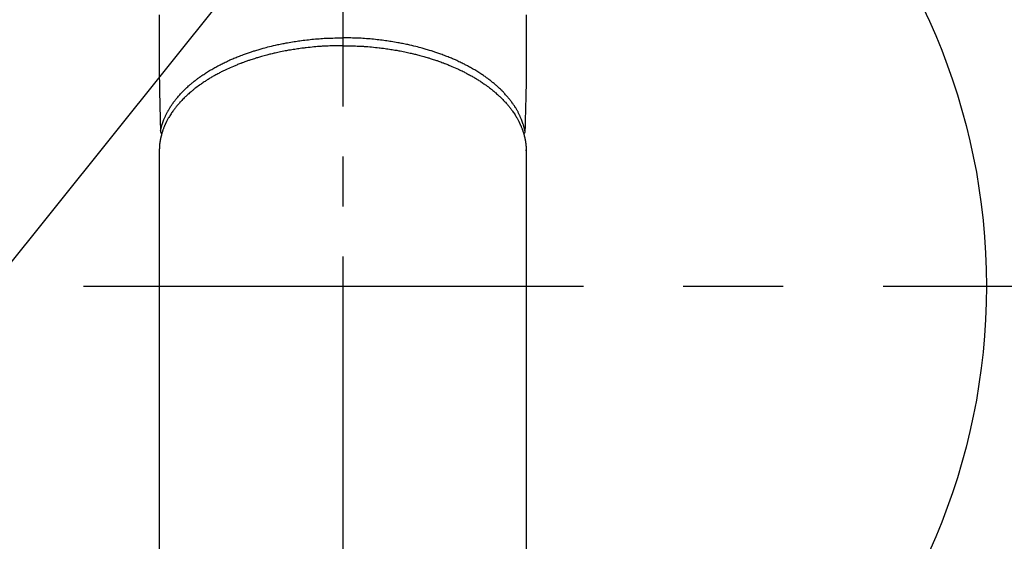
# Model space of a CAD drawing. Extents: x 27948 to 54421, y -25 to 8845.
# Drawn here: x 43835 to 43958, y 6851 to 6916 of the extents above; entities that cross this region are included whole.
import ezdxf

# ---------------------------------------------------------------- set-up
doc = ezdxf.new("R2010")
doc.units = 0
doc.header["$LTSCALE"] = 50
doc.header["$MEASUREMENT"] = 0
doc.linetypes.add('CENTER', pattern=[2, 1.25, -0.25, 0.25, -0.25])
doc.linetypes.add('CENTER2', pattern=[1.125, 0.75, -0.125, 0.125, -0.125])
doc.layers.get('0').update_dxf_attribs({"linetype": 'CONTINUOUS'})
doc.layers.add('150-機器', color=8, linetype='CONTINUOUS')
doc.layers.add('160-文字', color=254, linetype='CONTINUOUS')
doc.styles.add('KH001', font='txt')
doc.dimstyles.new('KH1xx030', dxfattribs={"dimscale": 30, "dimtxt": 2, "dimasz": 0.6, "dimexe": 0.3, "dimexo": 1.2, "dimgap": 0.5, "dimtad": 3, "dimdec": 1, "dimdsep": 46, "dimlunit": 6, "dimtxsty": 'KH001', "dimblk": 'DOT', "dimcen": 1, "dimdle": 1, "dimclrd": 256, "dimclre": 256, "dimclrt": 256, "dimadec": 0, "dimazin": 0, "dimtfac": 1, "dimtdec": 1, "dimtix": 1, "dimtmove": 2, "dimatfit": 3, "dimldrblk": 'CLOSEDBLANK', "dimfxl": 1, "dimtolj": 1, "dimtzin": 0, "dimlwd": -1, "dimlwe": -1, "dimarcsym": 0})

# ---------------------------------------------------------------- blocks, each defined once
blk = doc.blocks.new('F402_H')
at = {"layer": '150-機器', "color": 161, "linetype": 'CENTER2'}
blk.add_line((0, 136.03), (0, -355.42), dxfattribs=at)
at = {"layer": '150-機器', "color": 13, "linetype": 'Continuous'}
for p, q in [((-22.94, -188.26), (-22.94, -188.14)), ((-22.94, -188.14), (-22.94, -261.81)), ((22.94, -188.14), (22.94, -261.81))]:
    blk.add_line(p, q, dxfattribs=at)
for points in [[(-22.94, -171.27), (-22.94, -172.27), (-22.94, -173.26), (-22.94, -174.26), (-22.94, -175.25), (-22.94, -176.24), (-22.95, -177.23), (-22.95, -178.21), (-22.94, -179.2), (-22.93, -179.46), (-22.93, -179.72), (-22.92, -179.98), (-22.92, -180.24), (-22.9, -180.81), (-22.89, -181.38), (-22.88, -181.94), (-22.86, -182.51), (-22.85, -182.87), (-22.85, -183.22), (-22.84, -183.58), (-22.83, -183.94), (-22.83, -184.16), (-22.82, -184.39), (-22.81, -184.62), (-22.81, -184.84), (-22.81, -184.92), (-22.81, -185), (-22.8, -185.08), (-22.8, -185.16), (-22.8, -185.25), (-22.8, -185.34), (-22.8, -185.43), (-22.79, -185.53), (-22.79, -185.57), (-22.79, -185.62), (-22.79, -185.66), (-22.79, -185.71), (-22.79, -185.73), (-22.79, -185.75), (-22.79, -185.77), (-22.79, -185.79), (-22.79, -185.81), (-22.79, -185.83), (-22.79, -185.84), (-22.78, -185.86), (-22.78, -185.87), (-22.78, -185.88), (-22.78, -185.89), (-22.78, -185.9), (-22.77, -185.91), (-22.77, -185.92), (-22.77, -185.93), (-22.76, -185.94), (-22.76, -185.95), (-22.76, -185.97), (-22.75, -185.98), (-22.75, -185.99), (-22.74, -186), (-22.73, -186.01), (-22.73, -186.02), (-22.72, -186.03), (-22.72, -186.04), (-22.71, -186.04), (-22.71, -186.05), (-22.71, -186.05), (-22.7, -186.06), (-22.69, -186.07), (-22.68, -186.08), (-22.68, -186.09), (-22.67, -186.09), (-22.67, -186.09), (-22.67, -186.09), (-22.67, -186.1), (-22.66, -186.11), (-22.65, -186.11), (-22.64, -186.12), (-22.63, -186.13)], [(22.94, -171.27), (22.94, -172.27), (22.94, -173.26), (22.94, -174.26), (22.94, -175.25), (22.94, -176.24), (22.95, -177.23), (22.95, -178.21), (22.94, -179.2), (22.93, -179.46), (22.93, -179.72), (22.92, -179.98), (22.92, -180.24), (22.9, -180.81), (22.89, -181.38), (22.88, -181.94), (22.86, -182.51), (22.85, -182.87), (22.85, -183.22), (22.84, -183.58), (22.83, -183.94), (22.83, -184.16), (22.82, -184.39), (22.81, -184.62), (22.81, -184.84), (22.81, -184.92), (22.81, -185), (22.8, -185.08), (22.8, -185.16), (22.8, -185.25), (22.8, -185.34), (22.8, -185.43), (22.79, -185.53), (22.79, -185.57), (22.79, -185.62), (22.79, -185.66), (22.79, -185.71), (22.79, -185.73), (22.79, -185.75), (22.79, -185.77), (22.79, -185.79), (22.79, -185.81), (22.79, -185.83), (22.79, -185.84), (22.78, -185.86), (22.78, -185.87), (22.78, -185.88), (22.78, -185.89), (22.78, -185.9), (22.77, -185.91), (22.77, -185.92), (22.77, -185.93), (22.76, -185.94), (22.76, -185.95), (22.76, -185.97), (22.75, -185.98), (22.75, -185.99), (22.74, -186), (22.73, -186.01), (22.73, -186.02), (22.72, -186.03), (22.72, -186.04), (22.71, -186.04), (22.71, -186.05), (22.71, -186.05), (22.7, -186.06), (22.69, -186.07), (22.68, -186.08), (22.68, -186.09), (22.67, -186.09), (22.67, -186.09), (22.67, -186.09), (22.67, -186.1), (22.66, -186.11), (22.65, -186.11), (22.64, -186.12), (22.63, -186.13)], [(-22.79, -185.77), (-22.78, -185.72), (-22.76, -185.66), (-22.75, -185.6), (-22.74, -185.54), (-22.72, -185.48), (-22.71, -185.43), (-22.69, -185.37), (-22.68, -185.31), (-22.67, -185.28), (-22.66, -185.25), (-22.66, -185.22), (-22.65, -185.19), (-22.63, -185.13), (-22.61, -185.07), (-22.6, -185.02), (-22.58, -184.96), (-22.54, -184.83), (-22.49, -184.71), (-22.45, -184.58), (-22.4, -184.46), (-22.37, -184.36), (-22.33, -184.26), (-22.29, -184.17), (-22.24, -184.07), (-22.21, -184), (-22.18, -183.94), (-22.15, -183.87), (-22.12, -183.81), (-22.08, -183.72), (-22.04, -183.63), (-22, -183.55), (-21.95, -183.46), (-21.92, -183.4), (-21.88, -183.33), (-21.84, -183.27), (-21.81, -183.2), (-21.76, -183.13), (-21.72, -183.05), (-21.67, -182.98), (-21.63, -182.9), (-21.58, -182.82), (-21.52, -182.73), (-21.47, -182.65), (-21.42, -182.57), (-21.37, -182.5), (-21.32, -182.42), (-21.26, -182.35), (-21.21, -182.28), (-21.15, -182.18), (-21.08, -182.09), (-21.01, -182), (-20.94, -181.91), (-20.88, -181.84), (-20.83, -181.77), (-20.77, -181.7), (-20.71, -181.63), (-20.63, -181.53), (-20.54, -181.43), (-20.46, -181.33), (-20.37, -181.24), (-20.29, -181.15), (-20.21, -181.06), (-20.13, -180.98), (-20.05, -180.89), (-19.96, -180.8), (-19.88, -180.72), (-19.79, -180.63), (-19.71, -180.55), (-19.6, -180.45), (-19.49, -180.35), (-19.38, -180.25), (-19.27, -180.15), (-19.21, -180.09), (-19.14, -180.03), (-19.07, -179.97), (-19.01, -179.92), (-18.92, -179.84), (-18.83, -179.77), (-18.74, -179.7), (-18.65, -179.63), (-18.56, -179.55), (-18.47, -179.48), (-18.38, -179.41), (-18.29, -179.34), (-18.21, -179.28), (-18.14, -179.23), (-18.07, -179.18), (-17.99, -179.12), (-17.89, -179.05), (-17.8, -178.98), (-17.7, -178.91), (-17.6, -178.85), (-17.49, -178.77), (-17.38, -178.7), (-17.26, -178.62), (-17.15, -178.55), (-17.03, -178.47), (-16.9, -178.39), (-16.77, -178.31), (-16.64, -178.23), (-16.51, -178.15), (-16.38, -178.07), (-16.24, -177.99), (-16.11, -177.92), (-15.99, -177.85), (-15.86, -177.78), (-15.74, -177.71), (-15.61, -177.65), (-15.51, -177.59), (-15.41, -177.54), (-15.31, -177.49), (-15.21, -177.43), (-15.08, -177.37), (-14.95, -177.3), (-14.82, -177.24), (-14.69, -177.18), (-14.54, -177.11), (-14.39, -177.04), (-14.25, -176.97), (-14.1, -176.9), (-13.97, -176.85), (-13.85, -176.8), (-13.73, -176.74), (-13.6, -176.69), (-13.46, -176.63), (-13.33, -176.57), (-13.19, -176.52), (-13.04, -176.46), (-12.89, -176.4), (-12.73, -176.34), (-12.57, -176.28), (-12.42, -176.22), (-12.28, -176.17), (-12.15, -176.13), (-12.02, -176.08), (-11.89, -176.03), (-11.77, -175.99), (-11.65, -175.95), (-11.54, -175.91), (-11.42, -175.87), (-11.31, -175.84), (-11.21, -175.8), (-11.1, -175.77), (-11, -175.74), (-10.86, -175.7), (-10.72, -175.65), (-10.59, -175.61), (-10.45, -175.57), (-10.33, -175.54), (-10.2, -175.5), (-10.08, -175.46), (-9.95, -175.43), (-9.75, -175.38), (-9.56, -175.32), (-9.36, -175.27), (-9.16, -175.22), (-8.91, -175.16), (-8.65, -175.1), (-8.39, -175.04), (-8.13, -174.98), (-7.97, -174.95), (-7.81, -174.91), (-7.65, -174.88), (-7.49, -174.85), (-7.34, -174.82), (-7.2, -174.79), (-7.05, -174.76), (-6.9, -174.74), (-6.69, -174.7), (-6.49, -174.66), (-6.28, -174.63), (-6.07, -174.6), (-5.89, -174.57), (-5.71, -174.54), (-5.53, -174.52), (-5.35, -174.49), (-5.14, -174.46), (-4.93, -174.43), (-4.72, -174.41), (-4.5, -174.38), (-4.29, -174.36), (-4.08, -174.34), (-3.86, -174.31), (-3.65, -174.29), (-3.42, -174.27), (-3.19, -174.25), (-2.96, -174.24), (-2.73, -174.22), (-2.51, -174.21), (-2.3, -174.19), (-2.08, -174.18), (-1.87, -174.17), (-1.65, -174.16), (-1.44, -174.15), (-1.22, -174.15), (-1, -174.14), (-0.82, -174.14), (-0.63, -174.13), (-0.45, -174.13), (-0.26, -174.13), (-0.19, -174.13), (-0.13, -174.13), (-0.06, -174.13), (0, -174.13)], [(22.79, -185.77), (22.78, -185.72), (22.76, -185.66), (22.75, -185.6), (22.74, -185.54), (22.72, -185.48), (22.71, -185.43), (22.69, -185.37), (22.68, -185.31), (22.67, -185.28), (22.66, -185.25), (22.66, -185.22), (22.65, -185.19), (22.63, -185.13), (22.61, -185.07), (22.6, -185.02), (22.58, -184.96), (22.54, -184.83), (22.49, -184.71), (22.45, -184.58), (22.4, -184.46), (22.37, -184.36), (22.33, -184.26), (22.29, -184.17), (22.24, -184.07), (22.21, -184), (22.18, -183.94), (22.15, -183.87), (22.12, -183.81), (22.08, -183.72), (22.04, -183.63), (22, -183.55), (21.95, -183.46), (21.92, -183.4), (21.88, -183.33), (21.84, -183.27), (21.81, -183.2), (21.76, -183.13), (21.72, -183.05), (21.67, -182.98), (21.63, -182.9), (21.58, -182.82), (21.52, -182.73), (21.47, -182.65), (21.42, -182.57), (21.37, -182.5), (21.32, -182.42), (21.26, -182.35), (21.21, -182.28), (21.15, -182.18), (21.08, -182.09), (21.01, -182), (20.94, -181.91), (20.88, -181.84), (20.83, -181.77), (20.77, -181.7), (20.71, -181.63), (20.63, -181.53), (20.54, -181.43), (20.46, -181.33), (20.37, -181.24), (20.29, -181.15), (20.21, -181.06), (20.13, -180.98), (20.05, -180.89), (19.96, -180.8), (19.88, -180.72), (19.79, -180.63), (19.71, -180.55), (19.6, -180.45), (19.49, -180.35), (19.38, -180.25), (19.27, -180.15), (19.21, -180.09), (19.14, -180.03), (19.07, -179.97), (19.01, -179.92), (18.92, -179.84), (18.83, -179.77), (18.74, -179.7), (18.65, -179.63), (18.56, -179.55), (18.47, -179.48), (18.38, -179.41), (18.29, -179.34), (18.21, -179.28), (18.14, -179.23), (18.07, -179.18), (17.99, -179.12), (17.89, -179.05), (17.8, -178.98), (17.7, -178.91), (17.6, -178.85), (17.49, -178.77), (17.38, -178.7), (17.26, -178.62), (17.15, -178.55), (17.03, -178.47), (16.9, -178.39), (16.77, -178.31), (16.64, -178.23), (16.51, -178.15), (16.38, -178.07), (16.24, -177.99), (16.11, -177.92), (15.99, -177.85), (15.86, -177.78), (15.74, -177.71), (15.61, -177.65), (15.51, -177.59), (15.41, -177.54), (15.31, -177.49), (15.21, -177.43), (15.08, -177.37), (14.95, -177.3), (14.82, -177.24), (14.69, -177.18), (14.54, -177.11), (14.39, -177.04), (14.25, -176.97), (14.1, -176.9), (13.97, -176.85), (13.85, -176.8), (13.73, -176.74), (13.6, -176.69), (13.46, -176.63), (13.33, -176.57), (13.19, -176.52), (13.04, -176.46), (12.89, -176.4), (12.73, -176.34), (12.57, -176.28), (12.42, -176.22), (12.28, -176.17), (12.15, -176.13), (12.02, -176.08), (11.89, -176.03), (11.77, -175.99), (11.65, -175.95), (11.54, -175.91), (11.42, -175.87), (11.31, -175.84), (11.21, -175.8), (11.1, -175.77), (11, -175.74), (10.86, -175.7), (10.72, -175.65), (10.59, -175.61), (10.45, -175.57), (10.33, -175.54), (10.2, -175.5), (10.08, -175.46), (9.95, -175.43), (9.75, -175.38), (9.56, -175.32), (9.36, -175.27), (9.16, -175.22), (8.91, -175.16), (8.65, -175.1), (8.39, -175.04), (8.13, -174.98), (7.97, -174.95), (7.81, -174.91), (7.65, -174.88), (7.49, -174.85), (7.34, -174.82), (7.2, -174.79), (7.05, -174.76), (6.9, -174.74), (6.69, -174.7), (6.49, -174.66), (6.28, -174.63), (6.07, -174.6), (5.89, -174.57), (5.71, -174.54), (5.53, -174.52), (5.35, -174.49), (5.14, -174.46), (4.93, -174.43), (4.72, -174.41), (4.5, -174.38), (4.29, -174.36), (4.08, -174.34), (3.86, -174.31), (3.65, -174.29), (3.42, -174.27), (3.19, -174.25), (2.96, -174.24), (2.73, -174.22), (2.51, -174.21), (2.3, -174.19), (2.08, -174.18), (1.87, -174.17), (1.65, -174.16), (1.44, -174.15), (1.22, -174.15), (1, -174.14), (0.82, -174.14), (0.63, -174.13), (0.45, -174.13), (0.26, -174.13), (0.19, -174.13), (0.13, -174.13), (0.06, -174.13), (0, -174.13)], [(0, -175.11), (-0.12, -175.11), (-0.24, -175.11), (-0.35, -175.11), (-0.47, -175.11), (-0.61, -175.11), (-0.76, -175.11), (-0.9, -175.12), (-1.05, -175.12), (-1.14, -175.12), (-1.23, -175.13), (-1.32, -175.13), (-1.41, -175.13), (-1.61, -175.14), (-1.8, -175.15), (-2, -175.16), (-2.2, -175.17), (-2.33, -175.18), (-2.45, -175.18), (-2.58, -175.19), (-2.7, -175.2), (-2.93, -175.22), (-3.15, -175.23), (-3.38, -175.25), (-3.6, -175.27), (-3.84, -175.3), (-4.08, -175.32), (-4.32, -175.34), (-4.56, -175.37), (-4.7, -175.39), (-4.84, -175.41), (-4.98, -175.42), (-5.12, -175.44), (-5.3, -175.46), (-5.48, -175.49), (-5.65, -175.51), (-5.83, -175.54), (-6, -175.57), (-6.18, -175.59), (-6.35, -175.62), (-6.52, -175.65), (-6.64, -175.67), (-6.76, -175.69), (-6.89, -175.72), (-7.01, -175.74), (-7.19, -175.77), (-7.38, -175.81), (-7.57, -175.85), (-7.76, -175.88), (-7.93, -175.92), (-8.1, -175.96), (-8.27, -175.99), (-8.43, -176.03), (-8.57, -176.06), (-8.7, -176.09), (-8.84, -176.12), (-8.97, -176.16), (-9.1, -176.19), (-9.24, -176.22), (-9.37, -176.25), (-9.5, -176.29), (-9.66, -176.33), (-9.83, -176.38), (-9.99, -176.42), (-10.15, -176.47), (-10.28, -176.5), (-10.41, -176.54), (-10.54, -176.58), (-10.67, -176.62), (-10.76, -176.65), (-10.86, -176.68), (-10.95, -176.71), (-11.05, -176.74), (-11.19, -176.78), (-11.33, -176.83), (-11.47, -176.87), (-11.62, -176.92), (-11.71, -176.95), (-11.8, -176.98), (-11.89, -177.02), (-11.99, -177.05), (-12.12, -177.1), (-12.26, -177.15), (-12.4, -177.2), (-12.54, -177.25), (-12.6, -177.27), (-12.66, -177.29), (-12.72, -177.32), (-12.78, -177.34), (-12.9, -177.39), (-13.02, -177.43), (-13.14, -177.48), (-13.25, -177.53), (-13.36, -177.57), (-13.46, -177.61), (-13.56, -177.66), (-13.66, -177.7), (-13.86, -177.79), (-14.06, -177.87), (-14.26, -177.96), (-14.46, -178.05), (-14.62, -178.13), (-14.77, -178.2), (-14.92, -178.27), (-15.07, -178.35), (-15.18, -178.4), (-15.29, -178.46), (-15.4, -178.51), (-15.5, -178.57), (-15.62, -178.63), (-15.74, -178.7), (-15.86, -178.76), (-15.98, -178.82), (-16.08, -178.88), (-16.18, -178.94), (-16.28, -179), (-16.39, -179.06), (-16.5, -179.13), (-16.61, -179.19), (-16.72, -179.26), (-16.83, -179.33), (-16.93, -179.39), (-17.03, -179.45), (-17.13, -179.51), (-17.22, -179.58), (-17.33, -179.65), (-17.43, -179.72), (-17.54, -179.79), (-17.64, -179.86), (-17.71, -179.91), (-17.78, -179.96), (-17.85, -180), (-17.92, -180.05), (-18.06, -180.16), (-18.21, -180.26), (-18.35, -180.37), (-18.49, -180.48), (-18.56, -180.54), (-18.64, -180.6), (-18.71, -180.66), (-18.78, -180.72), (-18.88, -180.79), (-18.97, -180.87), (-19.06, -180.95), (-19.15, -181.02), (-19.25, -181.11), (-19.35, -181.2), (-19.44, -181.29), (-19.54, -181.37), (-19.58, -181.42), (-19.63, -181.46), (-19.68, -181.51), (-19.73, -181.55), (-19.83, -181.65), (-19.92, -181.75), (-20.02, -181.85), (-20.12, -181.95), (-20.2, -182.03), (-20.27, -182.11), (-20.35, -182.19), (-20.42, -182.28), (-20.51, -182.37), (-20.59, -182.46), (-20.66, -182.56), (-20.74, -182.65), (-20.8, -182.72), (-20.86, -182.8), (-20.92, -182.88), (-20.98, -182.95), (-21.05, -183.04), (-21.11, -183.12), (-21.18, -183.21), (-21.24, -183.29), (-21.32, -183.41), (-21.4, -183.52), (-21.47, -183.64), (-21.55, -183.76), (-21.62, -183.87), (-21.68, -183.97), (-21.75, -184.08), (-21.81, -184.19), (-21.85, -184.27), (-21.9, -184.35), (-21.94, -184.43), (-21.98, -184.51), (-22.01, -184.56), (-22.03, -184.61), (-22.06, -184.66), (-22.08, -184.71), (-22.1, -184.75), (-22.12, -184.79), (-22.14, -184.83), (-22.16, -184.87), (-22.19, -184.93), (-22.21, -184.99), (-22.24, -185.05), (-22.27, -185.11), (-22.28, -185.15), (-22.3, -185.19), (-22.32, -185.23), (-22.33, -185.27), (-22.37, -185.35), (-22.4, -185.43), (-22.43, -185.51), (-22.46, -185.59), (-22.48, -185.64), (-22.49, -185.68), (-22.51, -185.73), (-22.52, -185.77), (-22.54, -185.82), (-22.55, -185.87), (-22.57, -185.91), (-22.58, -185.96), (-22.59, -185.98), (-22.6, -186.01), (-22.61, -186.03), (-22.61, -186.06), (-22.62, -186.08), (-22.62, -186.1), (-22.63, -186.11), (-22.63, -186.13), (-22.64, -186.17), (-22.66, -186.21), (-22.67, -186.25), (-22.68, -186.28), (-22.68, -186.3), (-22.68, -186.32), (-22.69, -186.33), (-22.69, -186.35), (-22.7, -186.37), (-22.7, -186.39), (-22.71, -186.41), (-22.71, -186.43), (-22.72, -186.45), (-22.73, -186.48), (-22.73, -186.51), (-22.74, -186.53), (-22.74, -186.55), (-22.75, -186.57), (-22.75, -186.59), (-22.76, -186.61), (-22.76, -186.64), (-22.77, -186.68), (-22.78, -186.71), (-22.78, -186.74), (-22.79, -186.77), (-22.8, -186.8), (-22.8, -186.83), (-22.81, -186.86), (-22.81, -186.89), (-22.82, -186.92), (-22.82, -186.95), (-22.83, -186.98), (-22.83, -187), (-22.84, -187.02), (-22.84, -187.05), (-22.84, -187.07), (-22.85, -187.1), (-22.85, -187.13), (-22.86, -187.16), (-22.86, -187.19), (-22.87, -187.22), (-22.87, -187.25), (-22.87, -187.28), (-22.88, -187.31), (-22.88, -187.33), (-22.88, -187.35), (-22.89, -187.38), (-22.89, -187.4), (-22.89, -187.44), (-22.9, -187.48), (-22.9, -187.52), (-22.91, -187.56), (-22.91, -187.59), (-22.91, -187.62), (-22.91, -187.65), (-22.92, -187.69), (-22.92, -187.72), (-22.92, -187.75), (-22.92, -187.78), (-22.93, -187.81), (-22.93, -187.84), (-22.93, -187.87), (-22.93, -187.9), (-22.93, -187.93), (-22.93, -187.96), (-22.93, -188), (-22.94, -188.03), (-22.94, -188.06), (-22.94, -188.08), (-22.94, -188.1), (-22.94, -188.12), (-22.94, -188.14)], [(0, -175.11), (0.12, -175.11), (0.24, -175.11), (0.35, -175.11), (0.47, -175.11), (0.61, -175.11), (0.76, -175.11), (0.9, -175.12), (1.05, -175.12), (1.14, -175.12), (1.23, -175.13), (1.32, -175.13), (1.41, -175.13), (1.61, -175.14), (1.8, -175.15), (2, -175.16), (2.2, -175.17), (2.33, -175.18), (2.45, -175.18), (2.58, -175.19), (2.7, -175.2), (2.93, -175.22), (3.15, -175.23), (3.38, -175.25), (3.6, -175.27), (3.84, -175.3), (4.08, -175.32), (4.32, -175.34), (4.56, -175.37), (4.7, -175.39), (4.84, -175.41), (4.98, -175.42), (5.12, -175.44), (5.3, -175.46), (5.48, -175.49), (5.65, -175.51), (5.83, -175.54), (6, -175.57), (6.18, -175.59), (6.35, -175.62), (6.52, -175.65), (6.64, -175.67), (6.76, -175.69), (6.89, -175.72), (7.01, -175.74), (7.19, -175.77), (7.38, -175.81), (7.57, -175.85), (7.76, -175.88), (7.93, -175.92), (8.1, -175.96), (8.27, -175.99), (8.43, -176.03), (8.57, -176.06), (8.7, -176.09), (8.84, -176.12), (8.97, -176.16), (9.1, -176.19), (9.24, -176.22), (9.37, -176.25), (9.5, -176.29), (9.66, -176.33), (9.83, -176.38), (9.99, -176.42), (10.15, -176.47), (10.28, -176.5), (10.41, -176.54), (10.54, -176.58), (10.67, -176.62), (10.76, -176.65), (10.86, -176.68), (10.95, -176.71), (11.05, -176.74), (11.19, -176.78), (11.33, -176.83), (11.47, -176.87), (11.62, -176.92), (11.71, -176.95), (11.8, -176.98), (11.89, -177.02), (11.99, -177.05), (12.12, -177.1), (12.26, -177.15), (12.4, -177.2), (12.54, -177.25), (12.6, -177.27), (12.66, -177.29), (12.72, -177.32), (12.78, -177.34), (12.9, -177.39), (13.02, -177.43), (13.14, -177.48), (13.25, -177.53), (13.36, -177.57), (13.46, -177.61), (13.56, -177.66), (13.66, -177.7), (13.86, -177.79), (14.06, -177.87), (14.26, -177.96), (14.46, -178.05), (14.62, -178.13), (14.77, -178.2), (14.92, -178.27), (15.07, -178.35), (15.18, -178.4), (15.29, -178.46), (15.4, -178.51), (15.5, -178.57), (15.62, -178.63), (15.74, -178.7), (15.86, -178.76), (15.98, -178.82), (16.08, -178.88), (16.18, -178.94), (16.28, -179), (16.39, -179.06), (16.5, -179.13), (16.61, -179.19), (16.72, -179.26), (16.83, -179.33), (16.93, -179.39), (17.03, -179.45), (17.13, -179.51), (17.22, -179.58), (17.33, -179.65), (17.43, -179.72), (17.54, -179.79), (17.64, -179.86), (17.71, -179.91), (17.78, -179.96), (17.85, -180), (17.92, -180.05), (18.06, -180.16), (18.21, -180.26), (18.35, -180.37), (18.49, -180.48), (18.56, -180.54), (18.64, -180.6), (18.71, -180.66), (18.78, -180.72), (18.88, -180.79), (18.97, -180.87), (19.06, -180.95), (19.15, -181.02), (19.25, -181.11), (19.35, -181.2), (19.44, -181.29), (19.54, -181.37), (19.58, -181.42), (19.63, -181.46), (19.68, -181.51), (19.73, -181.55), (19.83, -181.65), (19.92, -181.75), (20.02, -181.85), (20.12, -181.95), (20.2, -182.03), (20.27, -182.11), (20.35, -182.19), (20.42, -182.28), (20.51, -182.37), (20.59, -182.46), (20.66, -182.56), (20.74, -182.65), (20.8, -182.72), (20.86, -182.8), (20.92, -182.88), (20.98, -182.95), (21.05, -183.04), (21.11, -183.12), (21.18, -183.21), (21.24, -183.29), (21.32, -183.41), (21.4, -183.52), (21.47, -183.64), (21.55, -183.76), (21.62, -183.87), (21.68, -183.97), (21.75, -184.08), (21.81, -184.19), (21.85, -184.27), (21.9, -184.35), (21.94, -184.43), (21.98, -184.51), (22.01, -184.56), (22.03, -184.61), (22.06, -184.66), (22.08, -184.71), (22.1, -184.75), (22.12, -184.79), (22.14, -184.83), (22.16, -184.87), (22.19, -184.93), (22.21, -184.99), (22.24, -185.05), (22.27, -185.11), (22.28, -185.15), (22.3, -185.19), (22.32, -185.23), (22.33, -185.27), (22.37, -185.35), (22.4, -185.43), (22.43, -185.51), (22.46, -185.59), (22.48, -185.64), (22.49, -185.68), (22.51, -185.73), (22.52, -185.77), (22.54, -185.82), (22.55, -185.87), (22.57, -185.91), (22.58, -185.96), (22.59, -185.98), (22.6, -186.01), (22.61, -186.03), (22.61, -186.06), (22.62, -186.08), (22.62, -186.1), (22.63, -186.11), (22.63, -186.13), (22.64, -186.17), (22.66, -186.21), (22.67, -186.25), (22.68, -186.28), (22.68, -186.3), (22.68, -186.32), (22.69, -186.33), (22.69, -186.35), (22.7, -186.37), (22.7, -186.39), (22.71, -186.41), (22.71, -186.43), (22.72, -186.45), (22.73, -186.48), (22.73, -186.51), (22.74, -186.53), (22.74, -186.55), (22.75, -186.57), (22.75, -186.59), (22.76, -186.61), (22.76, -186.64), (22.77, -186.68), (22.78, -186.71), (22.78, -186.74), (22.79, -186.77), (22.8, -186.8), (22.8, -186.83), (22.81, -186.86), (22.81, -186.89), (22.82, -186.92), (22.82, -186.95), (22.83, -186.98), (22.83, -187), (22.84, -187.02), (22.84, -187.05), (22.84, -187.07), (22.85, -187.1), (22.85, -187.13), (22.86, -187.16), (22.86, -187.19), (22.87, -187.22), (22.87, -187.25), (22.87, -187.28), (22.88, -187.31), (22.88, -187.33), (22.88, -187.35), (22.89, -187.38), (22.89, -187.4), (22.89, -187.44), (22.9, -187.48), (22.9, -187.52), (22.91, -187.56), (22.91, -187.59), (22.91, -187.62), (22.91, -187.65), (22.92, -187.69), (22.92, -187.72), (22.92, -187.75), (22.92, -187.78), (22.93, -187.81), (22.93, -187.84), (22.93, -187.87), (22.93, -187.9), (22.93, -187.93), (22.93, -187.96), (22.93, -188), (22.94, -188.03), (22.94, -188.06), (22.94, -188.08), (22.94, -188.1), (22.94, -188.12), (22.94, -188.14)]]:
    blk.add_lwpolyline(points, dxfattribs=at)
blk = doc.blocks.new('_ClosedBlank')
at = {"color": 0, "linetype": 'ByBlock', "lineweight": -2}
for p, q in [((-1, 0.1667), (0, 0)), ((-1, 0.1667), (-1, -0.1667)), ((0, 0), (-1, -0.1667))]:
    blk.add_line(p, q, dxfattribs=at)
blk = doc.blocks.new('_Dot')
at = {"color": 0, "linetype": 'ByBlock', "lineweight": -2}
blk.add_line((-0.5, 0), (-1, 0), dxfattribs=at)
at = {"color": 0, "linetype": 'ByBlock', "const_width": 0.5}
blk.add_lwpolyline([(-0.25, 0, 1), (0.25, 0, 1)], format="xyb", close=True, dxfattribs=at)

msp = doc.modelspace()

# ---------------------------------------------------------------- linework, layer by layer
at = {"layer": '150-機器', "color": 161, "linetype": 'CENTER'}
msp.add_line((43742.58, 6882.68), (44007.38, 6882.68), dxfattribs=at)
at = {"layer": '150-機器', "color": 13}
for radius in [90.5, 80.5]:
    msp.add_circle((43874.98, 6882.68), radius, dxfattribs=at)

# ---------------------------------------------------------------- block references
at = {"layer": '150-機器', "xscale": -1}
msp.add_blockref('F402_H', (43874.99, 7087.87), dxfattribs=at)

# ---------------------------------------------------------------- leaders
at = {"layer": '160-文字', "annotation_type": 0, "has_hookline": 1, "hookline_direction": 1}
for points, text_width in [([(44384.98, 7107.68), (43797.42, 5793.61), (43779.42, 5793.61)], 1240.2), ([(44655.75, 7100.59), (44200.43, 5522.85), (44182.43, 5522.85)], 1630.05)]:
    msp.add_leader(points, dimstyle='KH1xx030', override={"dimgap": 0.5, "dimtad": 1}, dxfattribs=dict(at, text_width=text_width))
at = {"layer": '160-文字'}
msp.add_leader([(43994.99, 7087.68), (43192.99, 6084.47)], dimstyle='KH1xx030', override={"dimgap": 0.5, "dimtad": 1}, dxfattribs=at)

doc.saveas('drawing.dxf')
